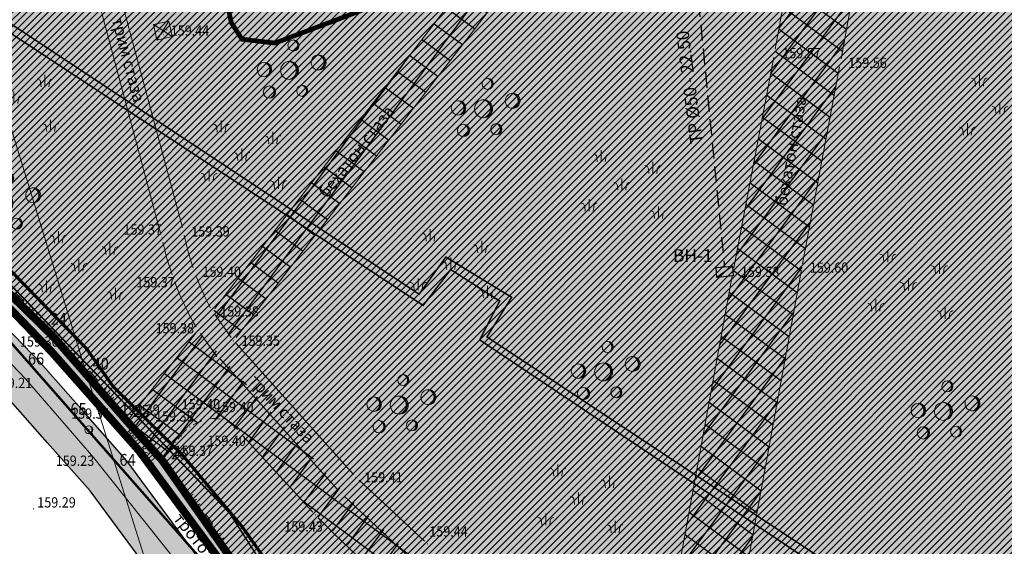
# Model space of a CAD drawing. Units: metres. Extents: x 7527198 to 7528260, y 4826432 to 4826915.
# Drawn here: x 7527396 to 7527459, y 4826558 to 4826591 of the extents above; entities that cross this region are included whole.
import ezdxf
from ezdxf.enums import TextEntityAlignment as Align

# ---------------------------------------------------------------- set-up
doc = ezdxf.new("R2010")
doc.units = ezdxf.units.M
doc.header["$LTSCALE"] = 0.5
doc.header["$PDMODE"] = 33
doc.header["$PDSIZE"] = 0.005
doc.linetypes.add('ACAD_ISO03W100', pattern=[30, 12, -18])
doc.linetypes.add('CRTICE', pattern=[3, 2, -1])
for name, color, linetype in [('001_Granica plana', 37, 'Continuous'), ('003_Urb.zone_granice', 242, 'ACAD_ISO03W100'), ('005A_Postojece stanje ulica', 25, 'Continuous'), ('101_G_DETALJNE_KONSTRUISANE_TACKE', 7, 'Continuous'), ('101_G_Detaljne_tacke', 7, 'Continuous'), ('101_G_Detaljne_tacke_kote', 32, 'Continuous'), ('110_I.GA_niskog pritiska', 136, 'GAS_LINE'), ('110_I.HI-f_Fekalni vod CEV200', 44, 'Continuous'), ('157_Planirani-srafura_trim staze-zelenilo', 253, 'Continuous'), ('161_Planirano-srafura_saobraćajnice', 253, 'Continuous'), ('161_Postojeće-srafura_saobraćajnice', 253, 'Continuous')]:
    doc.layers.add(name, color=color, linetype=linetype)
for name, color, linetype, lineweight in [('005_Regulaciona linija', 1, 'Continuous', 50), ('100_G_Parcele granice', 7, 'Continuous', 20), ('100_G_Tekst', 11, 'Continuous', 5), ('100_G_Topografski_Znaci', 253, 'Continuous', 5), ('101_G_Detalj_Linije', 252, 'Continuous', 9), ('101_Gj_DETALJNE_KONSTRUISANE_TACKE_OZNAKE', 1, 'Continuous', 35), ('101_Gj_Javno zemljiste_granica', 1, 'Continuous', 30), ('101_Gj_Katastarske_tacke_koje_se_zadrzavaju', 7, 'Continuous', 35), ('110_I.EE_Prikljucak', 10, 'Continuous', 0), ('110_I.EE_Vod', 10, 'Continuous', 0), ('110_I.HI-v_Vod park_planoirano', 160, 'CRTICE', 30), ('110_I.TO_Vod', 50, 'Continuous', 0), ('Nova voda', 5, 'Continuous', 30)]:
    doc.layers.add(name, color=color, linetype=linetype, lineweight=lineweight)
doc.layers.add('101_Gj_Javno zemljiste_park-srafura', color=7, linetype='Continuous', lineweight=9, true_color=0x96cd96)
doc.layers.add('157_Planirano-srafura_zelenilo', color=7, linetype='Continuous', true_color=0x96cd96)
doc.layers.add('157_Postojece-srafura_zelenilo', color=7, linetype='Continuous', true_color=0x96cd96)
doc.styles.add('kote', font='geodet__.shx')
doc.styles.add('oznake', font='yusimc.shx')
doc.styles.add('Tahoma', font='tahoma.ttf')
doc.linetypes.add('GAS_LINE', pattern='A,12.7,-5.08,["GAS",Standard,S=2.54,R=0,X=-2.54,Y=-1.27],-6.35', length=24.13)

# ---------------------------------------------------------------- blocks, each defined once
blk = doc.blocks.new('L18')
at = {"linetype": 'Continuous'}
for p, q in [((-0.9375, 0.1875), (-0.9375, 0)), ((-0.75, 0), (-0.75, 0.1875)), ((-0.5625, 0.1875), (-0.5625, 0)), ((-0.1875, 0.15), (0.1875, 0.15)), ((-0.1875, 0), (-0.1875, 0.15)), ((0.1875, 0.15), (0.1875, 0)), ((0.5625, 0.1875), (0.5625, 0)), ((0.75, 0), (0.75, 0.1875)), ((0.9375, 0.1875), (0.9375, 0))]:
    blk.add_line(p, q, dxfattribs=at)
blk = doc.blocks.new('Pasnjak')
at = {"color": 0}
for p, q in [((-2.61, 2.82), (-2.61, 4.32)), ((3.92, 1.36), (3.92, 2.86)), ((0, -0.75), (0, 0.75)), ((-4.13, -3.39), (-4.13, -1.89)), ((4.64, -4.33), (4.64, -2.83))]:
    blk.add_line(p, q, dxfattribs=at)
for points in [[(-3.11, 2.82), (-3.16, 3.33, 0.414214), (-3.61, 3.82)], [(-2.11, 2.82), (-2.05, 3.33, -0.414214), (-1.61, 3.82)], [(3.42, 1.36), (3.36, 1.86, 0.414214), (2.92, 2.36)], [(4.42, 1.36), (4.48, 1.86, -0.414214), (4.92, 2.36)], [(-0.5, -0.75), (-0.56, -0.24, 0.414214), (-1, 0.25)], [(0.5, -0.75), (0.56, -0.24, -0.414214), (1, 0.25)], [(-4.63, -3.39), (-4.69, -2.89, 0.414214), (-5.13, -2.39)], [(-3.63, -3.39), (-3.57, -2.89, -0.414214), (-3.13, -2.39)], [(4.14, -4.33), (4.08, -3.82, 0.414214), (3.64, -3.33)], [(5.14, -4.33), (5.2, -3.82, -0.414214), (5.64, -3.33)]]:
    blk.add_lwpolyline(points, format="xyb", dxfattribs=at)
blk = doc.blocks.new('Beogp')
at = {"color": 0}
for centre, radius in [((0.51, 3.15), 0.7), ((3.68, 1), 0.947), ((-3.18, 0.1), 0.921), ((0, 0), 1.14), ((-2.54, -2.74), 0.777), ((1.61, -2.58), 0.7)]:
    blk.add_circle(centre, radius, dxfattribs=at)
for centre, radius, start, end in [((0.42, 3.15), 0.707, 277.9915, 82.0085), ((0.32, 3.15), 0.728, 285.8536, 74.1464), ((3.54, 1), 0.957, 277.9915, 82.0085), ((3.41, 1), 0.985, 285.8536, 74.1464), ((-3.44, 0.1), 0.958, 285.8536, 74.1464), ((-3.31, 0.1), 0.93, 277.9915, 82.0085), ((-0.32, 0), 1.19, 285.8536, 74.1464), ((-0.16, 0), 1.16, 277.9915, 82.0085), ((-2.76, -2.74), 0.808, 285.8536, 74.1464), ((-2.65, -2.74), 0.785, 277.9915, 82.0085), ((1.41, -2.58), 0.728, 285.8536, 74.1464), ((1.51, -2.58), 0.707, 277.9915, 82.0085)]:
    blk.add_arc(centre, radius, start, end, dxfattribs=at)
blk = doc.blocks.new('T551')
at = {"linetype": 'Continuous'}
for p, q in [((1, 1), (-1, -1)), ((-1, 1), (1, -1)), ((1, 1), (-1, 1)), ((-1, 1), (-1, -1)), ((1, -1), (1, 1)), ((-1, -1), (1, -1))]:
    blk.add_line(p, q, dxfattribs=at)
for centre in [(-0.5, 0), (0, 0.5), (0.5, 0), (0, -0.5)]:
    blk.add_circle(centre, 0.01, dxfattribs=at)
blk = doc.blocks.new('T95-01')
at = {"layer": '100_G_Topografski_Znaci', "linetype": 'Continuous', "lineweight": 9}
blk.add_line((0, -1), (1, -1), dxfattribs=at)
for radius in [1, 0.05]:
    blk.add_circle((0, 0), radius, dxfattribs=at)
blk.add_arc((-0.23, 0), 1.03, 282.6804, 77.3196, dxfattribs=at)
at = {"layer": '100_G_Topografski_Znaci', "linetype": 'Continuous'}
for points in [[(-0.05, 0), (-0.04, -0.04), (-0.04, 0.04)], [(-0.04, 0.04), (0, -0.05), (0, 0.05)], [(0, -0.05), (-0.04, 0.04), (-0.04, -0.04)], [(0, 1), (0.22, 0.92), (0.26, 0.97)], [(0.04, -0.04), (0, 0.05), (0, -0.05)], [(0, 0.05), (0.04, -0.04), (0.04, 0.04)], [(0.05, 0), (0.04, 0.04), (0.04, -0.04)], [(0.26, 0.97), (0.22, 0.92), (0.5, 0.87)], [(0.22, 0.92), (0.41, 0.8), (0.5, 0.87)], [(0.5, 0.87), (0.41, 0.8), (0.71, 0.71)], [(0.41, 0.8), (0.58, 0.64), (0.71, 0.71)], [(0.71, 0.71), (0.58, 0.64), (0.87, 0.5)], [(0.58, 0.64), (0.7, 0.45), (0.87, 0.5)], [(0.87, 0.5), (0.7, 0.45), (0.97, 0.26)], [(0.7, 0.45), (0.77, 0.23), (0.97, 0.26)], [(0.97, 0.26), (0.77, 0.23), (1, 0)], [(0.77, 0.23), (0.8, 0), (1, 0)], [(1, 0), (0.8, 0), (0.97, -0.26)], [(0.22, -0.92), (0, -1), (0.26, -0.97)], [(0.41, -0.8), (0.22, -0.92), (0.5, -0.87)], [(0.5, -0.87), (0.22, -0.92), (0.26, -0.97)], [(0.58, -0.64), (0.41, -0.8), (0.71, -0.71)], [(0.71, -0.71), (0.41, -0.8), (0.5, -0.87)], [(0.7, -0.45), (0.58, -0.64), (0.87, -0.5)], [(0.87, -0.5), (0.58, -0.64), (0.71, -0.71)], [(0.77, -0.23), (0.7, -0.45), (0.97, -0.26)], [(0.97, -0.26), (0.7, -0.45), (0.87, -0.5)], [(0.8, 0), (0.77, -0.23), (0.97, -0.26)]]:
    blk.add_solid(points, dxfattribs=at)
blk = doc.blocks.new('bastinski hidrant')
at = {"layer": 'Nova voda'}
blk.add_hatch(color=256, dxfattribs=at).paths.add_polyline_path([(0.52, 0), (-0.52, 0), (0.52, 0.626)])
for p, q in [((-0.52, 0.626), (0.52, 0.626)), ((-0.52, 0), (-0.52, 0.626)), ((0.52, 0.626), (-0.52, 0)), ((0.52, 0.626), (0.52, 0)), ((0.52, 0), (-0.52, 0))]:
    blk.add_line(p, q, dxfattribs=at)

msp = doc.modelspace()

# ---------------------------------------------------------------- hatches: boundary and pattern name
at = {"layer": '001_Granica plana'}
h = msp.add_hatch(color=33, dxfattribs=at)
h.dxf.hatch_style = 1
h.paths.add_polyline_path([(7527512.249, 4826787.493), (7527483.386, 4826774.607), (7527445.513, 4826757.375), (7527402.705, 4826738.169), (7527364.64, 4826722.152), (7527358.105, 4826719.152), (7527314.769, 4826699.074), (7527312.982, 4826698.259), (7527302.99, 4826693.844), (7527312.875, 4826671.473), (7527309.689, 4826670.038), (7527308.763, 4826669.621), (7527305.468, 4826668.298), (7527304.66, 4826661.945), (7527304.832, 4826659.782), (7527305.641, 4826656.797), (7527306.886, 4826653.697), (7527309.764, 4826650.444), (7527311.918, 4826648.413), (7527313.016, 4826647.376), (7527315.214, 4826645.159), (7527323.11, 4826637.474), (7527325.122, 4826635.542), (7527329.921, 4826630.943), (7527332.616, 4826628.358), (7527338.178, 4826622.986), (7527345.788, 4826615.602), (7527346.943, 4826614.48), (7527357.123, 4826604.601), (7527362.687, 4826599.417), (7527367.363, 4826595.059), (7527369.424, 4826593.114), (7527379.988, 4826582.906), (7527391.109, 4826572.143), (7527395.411, 4826567.685), (7527398.072, 4826564.677), (7527400.758, 4826561.64), (7527409.364, 4826550.01), (7527413.795, 4826543.087), (7527417.981, 4826535.57), (7527423.56, 4826525.188), (7527426.584, 4826522.363), (7527428.125, 4826521.823), (7527433.067, 4826504.052), (7527455.761, 4826513.232), (7527474.373, 4826520.769), (7527493.369, 4826528.357), (7527502.667, 4826532.101), (7527514.907, 4826537.041), (7527525.935, 4826541.49), (7527538.915, 4826546.72), (7527541.695, 4826547.84), (7527557.444, 4826554.183), (7527564.674, 4826557.138), (7527572.247, 4826560.235), (7527600.071, 4826571.481), (7527599.921, 4826590.665), (7527599.466, 4826591.937), (7527598.888, 4826593.238), (7527597.38, 4826596.665), (7527528.083, 4826753.409), (7527525.535, 4826759.077)])
h.paths.add_polyline_path([(7527510.78, 4826783.552), (7527522.808, 4826757.827), (7527525.343, 4826752.187), (7527594.635, 4826595.454), (7527596.145, 4826592.025), (7527596.679, 4826590.822), (7527596.925, 4826590.134), (7527597.055, 4826573.498), (7527571.117, 4826563.014), (7527563.539, 4826559.914), (7527556.316, 4826556.963), (7527540.574, 4826550.623), (7527537.794, 4826549.502), (7527524.814, 4826544.272), (7527513.784, 4826539.823), (7527501.544, 4826534.883), (7527492.252, 4826531.142), (7527473.253, 4826523.552), (7527454.635, 4826516.013), (7527435.057, 4826508.093), (7527430.595, 4826524.137), (7527428.171, 4826524.986), (7527425.969, 4826527.043), (7527420.613, 4826537.01), (7527416.371, 4826544.627), (7527411.836, 4826551.712), (7527403.092, 4826563.53), (7527400.319, 4826566.665), (7527397.615, 4826569.721), (7527393.232, 4826574.263), (7527382.075, 4826585.061), (7527371.496, 4826595.284), (7527369.415, 4826597.247), (7527364.732, 4826601.612), (7527359.191, 4826606.775), (7527349.032, 4826616.633), (7527347.877, 4826617.754), (7527340.264, 4826625.142), (7527334.697, 4826630.52), (7527331.998, 4826633.108), (7527327.198, 4826637.708), (7527325.195, 4826639.631), (7527317.326, 4826647.29), (7527315.112, 4826649.524), (7527313.976, 4826650.595), (7527311.921, 4826652.534), (7527309.477, 4826655.297), (7527308.49, 4826657.752), (7527307.801, 4826660.298), (7527307.675, 4826661.874), (7527308.222, 4826666.171), (7527309.938, 4826666.86), (7527310.92, 4826667.302), (7527316.823, 4826669.961), (7527306.946, 4826692.312), (7527314.21, 4826695.522), (7527316.022, 4826696.349), (7527359.361, 4826716.428), (7527365.847, 4826719.406), (7527403.901, 4826735.417), (7527446.748, 4826754.641), (7527484.619, 4826771.872)], flags=16)
at = {"layer": '101_Gj_Javno zemljiste_park-srafura'}
h = msp.add_hatch(dxfattribs=at)
h.set_pattern_fill('ANSI31', color=256, scale=0.1, style=0)
h.set_pattern_definition([(45, (0, 0), (-0.224506403027, 0.224506403027), [])])
h.paths.add_polyline_path([(7527525.6, 4826749.09), (7527524.43, 4826751.78), (7527521.899, 4826757.41), (7527502.166, 4826748.747), (7527475.228, 4826736.839), (7527470.607, 4826734.724), (7527462.999, 4826731.4), (7527430.434, 4826716.967), (7527399.903, 4826703.479), (7527380.712, 4826694.96), (7527371.157, 4826690.689), (7527368.363, 4826689.575), (7527363.575, 4826687.52), (7527363.96, 4826686.31), (7527374.23, 4826655.4), (7527380.845, 4826632.409), (7527381.024, 4826632.461), (7527386.294, 4826634.151), (7527394.13, 4826607.672), (7527394.907, 4826605.124), (7527389.603, 4826603.23), (7527372.6, 4826597.16), (7527372.3, 4826596.932), (7527398.424, 4826571.397), (7527403.1, 4826566.035), (7527405.333, 4826563.553), (7527417.681, 4826545.968), (7527419.72, 4826542.526), (7527426.097, 4826529.818), (7527433.13, 4826528.64), (7527437.108, 4826527.961), (7527442.006, 4826527.076), (7527486.463, 4826543.713), (7527488.281, 4826544.523), (7527506.483, 4826552.222), (7527488.121, 4826598.315), (7527490.688, 4826604.441), (7527574.73, 4826637.993)])
h.paths.add_polyline_path([(7527413.939, 4826621.143), (7527410.562, 4826632.926), (7527398.721, 4826629.466), (7527403.064, 4826614.255), (7527400.863, 4826613.624), (7527402.687, 4826607.357), (7527404.862, 4826607.99), (7527408.26, 4826596.098), (7527420.066, 4826599.481), (7527416.75, 4826611.287), (7527420.312, 4826612.287), (7527417.427, 4826622.162)], flags=16)
at = {"layer": '157_Planirani-srafura_trim staze-zelenilo'}
h = msp.add_hatch(dxfattribs=at)
h.set_pattern_fill('CORK', color=256, scale=0.2)
h.set_pattern_definition([(0, (0, 0), (0, 0.635), []), (135, (0.3175, -0.3175), (-1.27000054856, -1.27000054856), [0.898026, -0.898026]), (135, (0.4763, -0.3175), (-1.27000054856, -1.27000054856), [0.898026, -0.898026]), (135, (0.635, -0.3175), (-1.27000054856, -1.27000054856), [0.898026, -0.898026])])
h.paths.add_polyline_path([(7527385.037, 4826655.316), (7527385.409, 4826660.665), (7527386.694, 4826665.862), (7527388.88, 4826670.752), (7527391.758, 4826676.295), (7527392.787, 4826678.253), (7527395.909, 4826683.648), (7527399.725, 4826689.068), (7527402.949, 4826691.981), (7527407.072, 4826694.303), (7527410.971, 4826696.689), (7527413.378, 4826698.426), (7527415.334, 4826699.89), (7527415.334, 4826699.89), (7527417.161, 4826700.999), (7527419.799, 4826701.925), (7527422.933, 4826702.386), (7527425.961, 4826702.634), (7527428.99, 4826703.045), (7527432.766, 4826703.868), (7527435.137, 4826704.67), (7527437.28, 4826705.695), (7527439.957, 4826707.158), (7527441.119, 4826707.815), (7527446.403, 4826710.896), (7527451.115, 4826713.998), (7527455.281, 4826717.124), (7527459.491, 4826720.195), (7527463.784, 4826721.918), (7527468.404, 4826722.497), (7527471.316, 4826722.257), (7527479.866, 4826720.212), (7527484.604, 4826718.611), (7527493.754, 4826714.363), (7527502.637, 4826709.032), (7527509.389, 4826704.45), (7527514.496, 4826700.421), (7527519.358, 4826695.79), (7527523.37, 4826690.601), (7527525.828, 4826685.199), (7527526.979, 4826680.204), (7527527.303, 4826675.808), (7527526.794, 4826662.355), (7527526.232, 4826659.326), (7527524.726, 4826656.335), (7527522.188, 4826654.079), (7527519.22, 4826652.368), (7527516.052, 4826651.313), (7527498.564, 4826645.225), (7527497.248, 4826644.806), (7527495.761, 4826643.281), (7527494.232, 4826640.787), (7527493.392, 4826637.985), (7527492.007, 4826633.622), (7527490.265, 4826626.662), (7527489.069, 4826620.551), (7527487.872, 4826614.876), (7527486.043, 4826608.572), (7527484.008, 4826603.138), (7527481.896, 4826598.665), (7527476.62, 4826589.839), (7527475.998, 4826587.833), (7527476.299, 4826585.769), (7527477.917, 4826580.69), (7527480.507, 4826571.184), (7527481.037, 4826564.558), (7527481.057, 4826562.449), (7527480.99, 4826560.209), (7527480.619, 4826558.485), (7527479.828, 4826557.418), (7527478.976, 4826556.269), (7527477.387, 4826555.017), (7527474.466, 4826553.488), (7527464.136, 4826549.302), (7527456.959, 4826547.543), (7527451.192, 4826547.179), (7527445.271, 4826547.415), (7527440.73, 4826547.928), (7527439.623, 4826548.046), (7527437.721, 4826548.479), (7527436.634, 4826548.969), (7527432.267, 4826551.134), (7527426.932, 4826554.485), (7527422.131, 4826558.288), (7527417.636, 4826562.495), (7527409.87, 4826571.133), (7527408.525, 4826572.983), (7527407.617, 4826571.791), (7527408.243, 4826571.073), (7527416.742, 4826561.619), (7527421.314, 4826557.34), (7527426.209, 4826553.463), (7527431.655, 4826550.042), (7527437.356, 4826547.216), (7527439.258, 4826546.836), (7527445.176, 4826546.168), (7527451.206, 4826545.927), (7527457.148, 4826546.302), (7527464.521, 4826548.11), (7527474.992, 4826552.352), (7527478.069, 4826553.963), (7527479.88, 4826555.39), (7527480.993, 4826556.726), (7527481.854, 4826558.303), (7527482.17, 4826559.609), (7527482.452, 4826562.506), (7527482.429, 4826564.594), (7527481.854, 4826571.58), (7527479.248, 4826581.093), (7527477.679, 4826585.963), (7527477.412, 4826587.591), (7527477.843, 4826589.16), (7527483.146, 4826598.045), (7527485.283, 4826602.57), (7527487.402, 4826608.203), (7527489.169, 4826614.348), (7527490.405, 4826620.067), (7527491.642, 4826626.384), (7527493.423, 4826633.431), (7527494.673, 4826637.409), (7527496.637, 4826641.989), (7527497.732, 4826643.436), (7527499.043, 4826644.068), (7527516.153, 4826650.025), (7527519.636, 4826651.25), (7527522.372, 4826652.574), (7527525.735, 4826655.559), (7527527.429, 4826658.923), (7527528.04, 4826662.217), (7527528.555, 4826675.83), (7527528.219, 4826680.391), (7527527.018, 4826685.602), (7527524.45, 4826691.245), (7527521.163, 4826695.582), (7527519.613, 4826697.273), (7527515.316, 4826701.366), (7527510.128, 4826705.459), (7527503.31, 4826710.086), (7527494.341, 4826715.469), (7527485.069, 4826719.773), (7527480.212, 4826721.414), (7527472.758, 4826723.197), (7527471.119, 4826723.645), (7527468.613, 4826723.878), (7527463.347, 4826723.255), (7527458.729, 4826721.378), (7527454.478, 4826718.282), (7527450.371, 4826715.181), (7527445.742, 4826712.159), (7527440.445, 4826709.047), (7527436.086, 4826706.658), (7527433.829, 4826705.635), (7527428.743, 4826704.58), (7527425.724, 4826704.162), (7527421.345, 4826703.594), (7527419.36, 4826703.27), (7527416.789, 4826702.394), (7527416.512, 4826702.259), (7527412.253, 4826699.315), (7527410.214, 4826697.905), (7527406.35, 4826695.499), (7527402.159, 4826693.133), (7527398.763, 4826690.087), (7527394.682, 4826684.323), (7527391.586, 4826678.942), (7527390.543, 4826677.001), (7527387.596, 4826671.365), (7527385.384, 4826666.39), (7527383.998, 4826660.783), (7527383.589, 4826655.788), (7527383.742, 4826651.151), (7527384.164, 4826647.004), (7527385.306, 4826640.886), (7527387.046, 4826634.952), (7527388.839, 4826630.267), (7527392.125, 4826623.565), (7527393.829, 4826619.745), (7527394.948, 4826616.233), (7527396.625, 4826610.206), (7527397.297, 4826607.794), (7527397.705, 4826606.234), (7527400.594, 4826595.349), (7527405.335, 4826577.618), (7527406.053, 4826575.083), (7527407.617, 4826571.791), (7527408.525, 4826572.983), (7527407.395, 4826575.497), (7527406.689, 4826578.046), (7527401.948, 4826595.703), (7527399.076, 4826606.631), (7527398.649, 4826608.174), (7527398.05, 4826610.321), (7527396.259, 4826616.747), (7527395.105, 4826620.311), (7527393.44, 4826624.087), (7527390.146, 4826630.778), (7527388.377, 4826635.37), (7527386.643, 4826641.308), (7527385.577, 4826646.997), (7527385.153, 4826651.138)])
h = msp.add_hatch(dxfattribs=at)
h.set_pattern_fill('ANSI37', color=256, scale=0.4, angle=8.5)
h.paths.add_polyline_path([(7527472.083, 4826643.307), (7527469.023, 4826646.927), (7527464.765, 4826650.092), (7527459.872, 4826652.141), (7527464.588, 4826678.456), (7527469.186, 4826703.737), (7527472.172, 4826719.76), (7527478.044, 4826718.39), (7527483.933, 4826716.445), (7527492.541, 4826712.462), (7527501.416, 4826707.114), (7527507.889, 4826702.764), (7527509.498, 4826701.476), (7527513.01, 4826698.717), (7527517.501, 4826694.394), (7527521.348, 4826689.539), (7527523.731, 4826684.29), (7527524.748, 4826679.942), (7527525.064, 4826675.84), (7527524.531, 4826662.698), (7527524.059, 4826659.997), (7527522.926, 4826657.67), (7527520.996, 4826655.852), (7527518.23, 4826654.508), (7527513.172, 4826652.715), (7527493.867, 4826645.959), (7527480.934, 4826641.502), (7527474.293, 4826639.114)], flags=16)
h.paths.add_polyline_path([(7527441.707, 4826612.377), (7527439.921, 4826613.675), (7527428.162, 4826598.458), (7527425.346, 4826600.617), (7527422.657, 4826597.059), (7527425.416, 4826594.883), (7527408.525, 4826572.983), (7527409.87, 4826571.133), (7527427.211, 4826593.554)])
h.paths.add_polyline_path([(7527474.293, 4826639.114), (7527475.056, 4826637.062), (7527483.087, 4826639.865), (7527497.248, 4826644.806), (7527498.564, 4826645.225), (7527516.052, 4826651.313), (7527519.22, 4826652.368), (7527522.188, 4826654.079), (7527524.726, 4826656.335), (7527526.232, 4826659.326), (7527526.794, 4826662.355), (7527527.303, 4826675.808), (7527526.979, 4826680.204), (7527525.828, 4826685.199), (7527523.37, 4826690.601), (7527519.358, 4826695.79), (7527514.496, 4826700.421), (7527509.389, 4826704.45), (7527502.637, 4826709.032), (7527493.754, 4826714.363), (7527484.604, 4826718.611), (7527479.866, 4826720.212), (7527471.316, 4826722.257), (7527468.404, 4826722.497), (7527465.038, 4826704.43), (7527460.462, 4826679.244), (7527456.375, 4826656.613), (7527455.718, 4826652.756), (7527459.872, 4826652.141), (7527464.765, 4826650.092), (7527469.023, 4826646.927), (7527472.083, 4826643.307)])
h.paths.add_polyline_path([(7527436.586, 4826644.616), (7527438.072, 4826646.255), (7527432.811, 4826650.765), (7527418.961, 4826662.857), (7527417.007, 4826664.362), (7527411.087, 4826667.846), (7527403.786, 4826672.03), (7527392.787, 4826678.253), (7527391.758, 4826676.295), (7527408.312, 4826666.921), (7527415.781, 4826662.522), (7527417.437, 4826661.254)])
h.paths.add_polyline_path([(7527461.624, 4826610.138), (7527459.531, 4826609.451), (7527462.765, 4826599.201), (7527466.229, 4826588.962), (7527469.437, 4826580.439), (7527473.132, 4826571.887), (7527479.828, 4826557.418), (7527480.619, 4826558.485), (7527480.99, 4826560.209), (7527475.151, 4826572.799), (7527471.535, 4826581.216), (7527468.365, 4826589.591), (7527464.892, 4826599.822)])
h.paths.add_polyline_path([(7527435.632, 4826618.164), (7527432.316, 4826625.775), (7527417.76, 4826621.093), (7527420.076, 4826613.165)])
h.paths.add_polyline_path([(7527451.965, 4826608.786), (7527447.79, 4826609.491), (7527444.108, 4826589.319), (7527441.486, 4826575.487), (7527436.634, 4826548.969), (7527437.721, 4826548.479), (7527439.623, 4826548.046), (7527440.73, 4826547.928), (7527445.846, 4826575.754), (7527448.283, 4826588.707)])
h = msp.add_hatch(dxfattribs=at)
h.set_pattern_fill('ANSI37', color=256, scale=0.4, angle=8.5)
h.paths.add_polyline_path([(7527440.121, 4826544.449), (7527444.786, 4826543.918), (7527451.104, 4826543.643), (7527457.467, 4826544.082), (7527465.013, 4826545.897), (7527473.459, 4826549.185), (7527476.233, 4826549.977), (7527479.129, 4826549.963), (7527481.892, 4826549.098), (7527483.818, 4826547.594), (7527485.331, 4826545.695), (7527486.481, 4826543.719), (7527488.299, 4826544.529), (7527481.854, 4826558.303), (7527480.993, 4826556.726), (7527479.88, 4826555.39), (7527478.069, 4826553.963), (7527474.992, 4826552.352), (7527464.521, 4826548.11), (7527457.148, 4826546.302), (7527451.206, 4826545.927), (7527445.176, 4826546.168), (7527439.258, 4826546.836), (7527437.356, 4826547.216), (7527431.655, 4826550.042), (7527426.209, 4826553.463), (7527421.314, 4826557.34), (7527416.742, 4826561.619), (7527408.243, 4826571.073), (7527407.617, 4826571.791), (7527403.119, 4826566.041), (7527405.352, 4826563.559), (7527406.197, 4826564.706), (7527407.096, 4826565.678), (7527408.104, 4826566.131), (7527409.263, 4826566.108), (7527410.255, 4826565.322), (7527415.045, 4826560.114), (7527419.862, 4826555.599), (7527424.811, 4826551.682), (7527430.718, 4826547.964), (7527436.017, 4826545.486), (7527433.149, 4826528.646), (7527437.126, 4826527.967)])
at = {"layer": '157_Planirano-srafura_zelenilo'}
h = msp.add_hatch(color=256, dxfattribs=at)
h.paths.add_polyline_path([(7527525.6, 4826749.09), (7527524.43, 4826751.78), (7527521.899, 4826757.41), (7527502.166, 4826748.747), (7527475.228, 4826736.839), (7527470.607, 4826734.724), (7527462.999, 4826731.4), (7527430.434, 4826716.967), (7527399.903, 4826703.479), (7527380.712, 4826694.96), (7527371.157, 4826690.689), (7527368.363, 4826689.575), (7527363.575, 4826687.52), (7527363.96, 4826686.31), (7527374.23, 4826655.4), (7527380.845, 4826632.409), (7527381.024, 4826632.461), (7527386.294, 4826634.151), (7527394.13, 4826607.672), (7527394.907, 4826605.124), (7527389.603, 4826603.23), (7527372.6, 4826597.16), (7527372.3, 4826596.932), (7527398.424, 4826571.397), (7527403.1, 4826566.035), (7527405.333, 4826563.553), (7527417.681, 4826545.968), (7527419.72, 4826542.526), (7527426.097, 4826529.818), (7527433.13, 4826528.64), (7527437.108, 4826527.961), (7527442.006, 4826527.076), (7527486.463, 4826543.713), (7527488.281, 4826544.523), (7527506.483, 4826552.222), (7527488.121, 4826598.315), (7527490.688, 4826604.441), (7527574.73, 4826637.993)])
h.paths.add_polyline_path([(7527413.939, 4826621.143), (7527410.562, 4826632.926), (7527398.721, 4826629.466), (7527403.064, 4826614.255), (7527400.863, 4826613.624), (7527402.687, 4826607.357), (7527404.862, 4826607.99), (7527408.26, 4826596.098), (7527420.066, 4826599.481), (7527416.75, 4826611.287), (7527420.312, 4826612.287), (7527417.427, 4826622.162)], flags=16)
at = {"layer": '157_Postojece-srafura_zelenilo'}
h = msp.add_hatch(color=256, dxfattribs=at)
h.paths.add_polyline_path([(7527525.6, 4826749.09), (7527524.43, 4826751.78), (7527521.899, 4826757.41), (7527502.166, 4826748.747), (7527475.228, 4826736.839), (7527470.607, 4826734.724), (7527462.999, 4826731.4), (7527430.434, 4826716.967), (7527399.903, 4826703.479), (7527380.712, 4826694.96), (7527371.157, 4826690.689), (7527368.363, 4826689.575), (7527363.575, 4826687.52), (7527363.96, 4826686.31), (7527374.23, 4826655.4), (7527380.845, 4826632.409), (7527381.024, 4826632.461), (7527386.294, 4826634.151), (7527394.13, 4826607.672), (7527394.907, 4826605.124), (7527389.603, 4826603.23), (7527372.6, 4826597.16), (7527372.3, 4826596.932), (7527398.424, 4826571.397), (7527403.1, 4826566.035), (7527405.333, 4826563.553), (7527417.681, 4826545.968), (7527419.72, 4826542.526), (7527426.097, 4826529.818), (7527433.13, 4826528.64), (7527437.108, 4826527.961), (7527442.006, 4826527.076), (7527486.463, 4826543.713), (7527488.281, 4826544.523), (7527509.736, 4826553.513), (7527506.411, 4826561.891), (7527504.091, 4826567.736), (7527506.173, 4826568.562), (7527503.965, 4826574.254), (7527508.651, 4826576.162), (7527507.57, 4826578.948), (7527511.952, 4826580.648), (7527504.162, 4826599.56), (7527511.406, 4826602.305), (7527510.76, 4826604.012), (7527514.7, 4826605.505), (7527513.131, 4826609.646), (7527520.561, 4826612.61), (7527524.322, 4826614.111), (7527531.752, 4826617.075), (7527532.399, 4826615.454), (7527543.557, 4826619.906), (7527544.257, 4826618.151), (7527555.409, 4826622.487), (7527558.568, 4826614.533), (7527580.792, 4826624.245), (7527574.73, 4826637.993)])
edge = h.paths.add_edge_path(flags=16)
edge.add_arc((7527415.755, 4826616.33), 2.182, -70.26883, 16.00538, ccw=False)
edge.add_line((7527416.492, 4826614.276), (7527416.896, 4826612.623))
edge.add_line((7527416.896, 4826612.623), (7527415.098, 4826612.113))
edge.add_line((7527415.098, 4826612.113), (7527418.421, 4826600.384))
edge.add_line((7527418.421, 4826600.384), (7527408.58, 4826597.592))
edge.add_line((7527408.58, 4826597.592), (7527405.411, 4826608.978))
edge.add_line((7527405.411, 4826608.978), (7527404.047, 4826608.588))
edge.add_line((7527404.047, 4826608.588), (7527403.284, 4826611.264))
edge.add_line((7527403.284, 4826611.264), (7527404.646, 4826611.654))
edge.add_line((7527404.646, 4826611.654), (7527399.844, 4826628.433))
edge.add_line((7527399.844, 4826628.433), (7527409.66, 4826631.309))
edge.add_line((7527409.66, 4826631.309), (7527412.976, 4826619.603))
edge.add_line((7527412.976, 4826619.603), (7527414.779, 4826620.114))
edge.add_line((7527414.779, 4826620.114), (7527415.297, 4826618.464))
edge.add_arc((7527415.755, 4826616.33), 2.182, 16.00538, 102.11986, ccw=False)
at = {"layer": '161_Planirano-srafura_saobraćajnice'}
h = msp.add_hatch(color=256, dxfattribs=at)
h.dxf.hatch_style = 1
h.paths.add_polyline_path([(7527437.108, 4826527.961), (7527433.13, 4826528.64), (7527426.097, 4826529.818), (7527419.72, 4826542.526), (7527417.681, 4826545.968), (7527405.333, 4826563.553), (7527403.1, 4826566.035), (7527398.424, 4826571.397), (7527372.3, 4826596.932), (7527371.785, 4826596.386), (7527372.186, 4826596.007), (7527382.77, 4826585.78), (7527393.94, 4826574.97), (7527398.35, 4826570.4), (7527401.068, 4826567.328), (7527403.87, 4826564.16), (7527412.66, 4826552.28), (7527417.23, 4826545.14), (7527421.49, 4826537.49), (7527426.772, 4826527.661), (7527428.7, 4826525.86), (7527431.419, 4826524.908), (7527442.006, 4826527.076)])
at = {"layer": '161_Postojeće-srafura_saobraćajnice'}
h = msp.add_hatch(color=256, dxfattribs=at)
h.dxf.hatch_style = 1
h.paths.add_polyline_path([(7527437.108, 4826527.961), (7527433.13, 4826528.64), (7527426.097, 4826529.818), (7527419.72, 4826542.526), (7527417.681, 4826545.968), (7527405.333, 4826563.553), (7527403.1, 4826566.035), (7527398.424, 4826571.397), (7527372.3, 4826596.932), (7527371.785, 4826596.386), (7527372.186, 4826596.007), (7527382.77, 4826585.78), (7527393.94, 4826574.97), (7527398.35, 4826570.4), (7527401.068, 4826567.328), (7527403.87, 4826564.16), (7527412.66, 4826552.28), (7527417.23, 4826545.14), (7527421.49, 4826537.49), (7527426.772, 4826527.661), (7527428.7, 4826525.86), (7527431.419, 4826524.908), (7527442.006, 4826527.076)])

# ---------------------------------------------------------------- linework, layer by layer
at = {"layer": '001_Granica plana'}
msp.add_lwpolyline([(7527435.72, 4826509.44), (7527431.419, 4826524.908), (7527428.7, 4826525.86), (7527426.772, 4826527.661), (7527421.49, 4826537.49), (7527417.23, 4826545.14), (7527412.66, 4826552.28), (7527403.87, 4826564.16), (7527401.068, 4826567.328), (7527398.35, 4826570.4), (7527393.94, 4826574.97)], dxfattribs=at)
at = {"layer": '001_Granica plana', "color": 33}
for points in [[(7527435.057, 4826508.093), (7527430.595, 4826524.137), (7527428.171, 4826524.986), (7527425.969, 4826527.043), (7527420.613, 4826537.01), (7527416.371, 4826544.627), (7527411.836, 4826551.712), (7527403.092, 4826563.53), (7527400.319, 4826566.665), (7527397.615, 4826569.721), (7527393.232, 4826574.263)], [(7527426.584, 4826522.363), (7527423.56, 4826525.188), (7527417.981, 4826535.57), (7527413.795, 4826543.087), (7527409.364, 4826550.01), (7527400.758, 4826561.64), (7527398.072, 4826564.677), (7527395.411, 4826567.685)]]:
    msp.add_lwpolyline(points, dxfattribs=at)
at = {"layer": '003_Urb.zone_granice', "ltscale": 0.25, "flags": 128}
msp.add_lwpolyline([(7527506.487, 4826552.213, 0.5, 0.5, 0), (7527488.281, 4826544.523, 0.5, 0.5, 0), (7527486.463, 4826543.713, 0.5, 0.5, 0), (7527442.006, 4826527.076, 0.5, 0.5, 0), (7527437.108, 4826527.961, 0.5, 0.5, 0), (7527433.13, 4826528.64, 0.5, 0.5, 0), (7527426.097, 4826529.818, 0.5, 0.5, 0), (7527419.72, 4826542.526, 0.5, 0.5, 0), (7527417.681, 4826545.968, 0.5, 0.5, 0), (7527405.333, 4826563.553, 0.5, 0.5, 0), (7527403.1, 4826566.035, 0.5, 0.5, 0), (7527398.424, 4826571.397, 0.5, 0.5, 0), (7527372.3, 4826596.932, 0.5, 0.5, 0), (7527372.6, 4826597.16, 0.5, 0.5, 0), (7527389.603, 4826603.23, 0.5, 0.5, 0), (7527394.907, 4826605.124, 0.5, 0.5, 0), (7527394.13, 4826607.672, 0.5, 0.5, 0), (7527386.294, 4826634.151, 0.5, 0.5, 0), (7527381.024, 4826632.461, 0.5, 0.5, 0), (7527380.845, 4826632.409, 0.5, 0.5, 0), (7527374.23, 4826655.4, 0.5, 0.5, 0), (7527363.518, 4826687.642, 0.5, 0.5, 0), (7527371.157, 4826690.689, 0.5, 0.5, 0), (7527380.712, 4826694.96, 0.5, 0.5, 0), (7527399.903, 4826703.479, 0.5, 0.5, 0), (7527430.434, 4826716.967, 0.5, 0.5, 0), (7527462.999, 4826731.4, 0.5, 0.5, 0), (7527470.607, 4826734.724, 0.5, 0.5, 0), (7527475.228, 4826736.839, 0.5, 0.5, 0), (7527502.166, 4826748.747, 0.5, 0.5, 0), (7527521.899, 4826757.41, 0.5, 0.5, 0), (7527524.43, 4826751.78, 0.5, 0.5, 0), (7527525.6, 4826749.09, 0.5, 0.5, 0), (7527574.728, 4826637.996, 0.5, 0.5, 0), (7527490.688, 4826604.441, 0.5, 0.5, 0), (7527488.121, 4826598.315, 0.5, 0.5, 0), (7527506.483, 4826552.222, 0, 0, 0)], format="xyseb", dxfattribs=at)
at = {"layer": '005_Regulaciona linija', "lineweight": 35, "const_width": 0.5}
for points in [[(7527372.3, 4826596.932), (7527398.424, 4826571.397), (7527403.1, 4826566.035), (7527405.333, 4826563.553), (7527417.681, 4826545.968), (7527419.72, 4826542.526), (7527426.097, 4826529.818), (7527433.13, 4826528.64), (7527437.108, 4826527.961), (7527442.006, 4826527.076)], [(7527393.94, 4826574.97), (7527398.35, 4826570.4), (7527401.068, 4826567.328), (7527403.87, 4826564.16), (7527412.66, 4826552.28), (7527417.23, 4826545.14), (7527421.49, 4826537.49), (7527426.772, 4826527.661), (7527428.7, 4826525.86), (7527431.419, 4826524.908), (7527442.006, 4826527.076), (7527486.463, 4826543.713)]]:
    msp.add_lwpolyline(points, dxfattribs=at)
at = {"layer": '005A_Postojece stanje ulica', "lineweight": 35}
msp.add_lwpolyline([(7527372.3, 4826596.932), (7527398.424, 4826571.397), (7527403.1, 4826566.035), (7527405.333, 4826563.553), (7527417.681, 4826545.968), (7527419.72, 4826542.526), (7527426.097, 4826529.818), (7527433.13, 4826528.64), (7527437.108, 4826527.961), (7527442.006, 4826527.076)], dxfattribs=at)
at = {"layer": '100_G_Parcele granice'}
for p, q in [((7527395.77, 4826584.55), (7527400.53, 4826569.03)), ((7527400.53, 4826569.03), (7527406.28, 4826550.83))]:
    msp.add_line(p, q, dxfattribs=at)
at = {"layer": '101_G_Detalj_Linije'}
for p, q in [((7527447.726, 4826609.239), (7527444.134, 4826589.559)), ((7527448.309, 4826588.947), (7527451.901, 4826608.534)), ((7527398.245, 4826571.571), (7527372.479, 4826596.757)), ((7527400.64, 4826595.101), (7527405.251, 4826577.854)), ((7527406.605, 4826578.281), (7527401.994, 4826595.456)), ((7527408.659, 4826573.175), (7527425.244, 4826594.679)), ((7527427.039, 4826593.35), (7527410.004, 4826571.325)), ((7527444.042, 4826589.067), (7527441.514, 4826575.727)), ((7527445.873, 4826575.994), (7527448.218, 4826588.455)), ((7527441.422, 4826575.235), (7527436.66, 4826549.209)), ((7527440.756, 4826548.168), (7527445.782, 4826575.502)), ((7527396.67, 4826568.72), (7527392.28, 4826573.29)), ((7527409.704, 4826571.329), (7527408.653, 4826572.775)), ((7527403.254, 4826566.232), (7527407.444, 4826571.588)), ((7527408.796, 4826570.137), (7527407.745, 4826571.583)), ((7527402.936, 4826566.223), (7527398.588, 4826571.208)), ((7527410.018, 4826570.941), (7527417.45, 4826562.675)), ((7527408.977, 4826570.005), (7527416.409, 4826561.739)), ((7527401.01, 4826563.72), (7527396.67, 4826568.72)), ((7527405.166, 4826563.739), (7527403.267, 4826565.849)), ((7527410.405, 4826565.132), (7527414.857, 4826560.292)), ((7527405.481, 4826563.755), (7527406.03, 4826564.499)), ((7527406.3, 4826557.07), (7527401.01, 4826563.72)), ((7527417.538, 4826546.172), (7527405.477, 4826563.349)), ((7527417.8, 4826562.318), (7527421.929, 4826558.453)), ((7527416.843, 4826561.296), (7527420.973, 4826557.431))]:
    msp.add_line(p, q, dxfattribs=at)
for centre, radius, start, end in [((7527424.089, 4826581.492, 159.391), 17.758, 192.01694, 198.94548), ((7527423.686, 4826581.446, 159.368), 18.766, 192.55184, 199.07608), ((7527424.089, 4826581.492, 159.391), 17.758, 200.55873, 207.84748), ((7527423.686, 4826581.446, 159.368), 18.766, 200.60267, 210.22128), ((7527408.807, 4826563.17, 159.374), 3.042, 108.44394, 119.95482), ((7527408.629, 4826564.306, 159.398), 1.898, 78.6352, 99.09106), ((7527408.629, 4826564.306, 159.398), 1.898, 39.68596, 63.53174), ((7527408.807, 4826563.17, 159.374), 3.042, 129.37501, 145.09369), ((7527470.266, 4826614.216, 159.431), 77.324, 224.59201, 229.11508)]:
    msp.add_arc(centre, radius, start, end, dxfattribs=at)
at = {"layer": '101_G_DETALJNE_KONSTRUISANE_TACKE'}
for p in [(7527398.424, 4826571.397), (7527398.35, 4826570.4), (7527401.068, 4826567.328), (7527403.1, 4826566.035), (7527403.87, 4826564.16), (7527405.333, 4826563.553)]:
    msp.add_point(p, dxfattribs=at)
at = {"layer": '101_G_Detaljne_tacke'}
for p in [(7527405.368, 4826590.74, 159.437), (7527444.089, 4826589.313, 159.568), (7527448.264, 4826588.701, 159.557), (7527405.316, 4826577.612, 159.368), (7527406.67, 4826578.04, 159.391), (7527445.827, 4826575.748, 159.602), (7527407.376, 4826575.491, 159.401), (7527441.467, 4826575.481, 159.578), (7527406.034, 4826575.077, 159.372), (7527408.506, 4826572.977, 159.384), (7527398.424, 4826571.397, 159.361), (7527407.598, 4826571.785, 159.381), (7527409.851, 4826571.127, 159.354), (7527396.67, 4826568.72), (7527403.1, 4826566.035, 159.391), (7527408.085, 4826566.125, 159.398), (7527409.244, 4826566.102, 159.404), (7527400.68, 4826565.5), (7527407.077, 4826565.672, 159.383), (7527410.236, 4826565.316, 159.402), (7527406.178, 4826564.7, 159.374), (7527403.87, 4826564.16), (7527401.01, 4826563.72), (7527405.333, 4826563.553, 159.375), (7527417.617, 4826562.489, 159.414), (7527397.17, 4826560.5), (7527415.026, 4826560.108, 159.431), (7527422.112, 4826558.282, 159.439)]:
    msp.add_point(p, dxfattribs=at)
at = {"layer": '101_Gj_Javno zemljiste_granica'}
for p, q in [((7527398.245, 4826571.571), (7527372.479, 4826596.757)), ((7527398.176, 4826570.58), (7527394.114, 4826574.79)), ((7527400.364, 4826569.217), (7527398.59, 4826571.21)), ((7527400.902, 4826567.515), (7527398.516, 4826570.213)), ((7527402.937, 4826566.225), (7527400.693, 4826568.84)), ((7527403.704, 4826564.347), (7527401.233, 4826567.14)), ((7527405.166, 4826563.739), (7527403.267, 4826565.849)), ((7527412.511, 4826552.481), (7527404.019, 4826563.959)), ((7527417.538, 4826546.172), (7527405.477, 4826563.349))]:
    msp.add_line(p, q, dxfattribs=at)
at = {"layer": '110_I.EE_Prikljucak', "const_width": 0.1}
msp.add_lwpolyline([(7527282.17, 4826591.68), (7527282.738, 4826584.089), (7527283.932, 4826577.561), (7527314.953, 4826588.478), (7527344.707, 4826597.883), (7527363.049, 4826606.815), (7527382.243, 4826588.712), (7527409.586, 4826560.244), (7527427.728, 4826531.973), (7527461.662, 4826541.646), (7527473.16, 4826547.719), (7527492.25, 4826557.086), (7527500.008, 4826567.197), (7527501.869, 4826569.366), (7527520.537, 4826576.313), (7527525.637, 4826577.986), (7527537.013, 4826581.892), (7527543.242, 4826584.186), (7527540.994, 4826588.979), (7527542.402, 4826589.334)], dxfattribs=at)
at = {"layer": '110_I.EE_Vod', "const_width": 0.2}
msp.add_lwpolyline([(7527372.473, 4826597.628), (7527381.577, 4826589.283), (7527391.389, 4826580.027), (7527400.544, 4826570.62), (7527402.213, 4826568.243), (7527406.613, 4826563.893), (7527410.407, 4826559.341), (7527417.943, 4826548.669), (7527431.7, 4826528.944), (7527432.711, 4826528.235), (7527434.431, 4826527.831), (7527436.505, 4826528.235), (7527440.096, 4826529.449), (7527445.609, 4826530.461), (7527450.464, 4826532.13), (7527460.428, 4826535.418)], dxfattribs=at)
at = {"layer": '110_I.GA_niskog pritiska', "linetype": 'Continuous', "const_width": 0.3}
msp.add_lwpolyline([(7527408.262, 4826597.191), (7527408.751, 4826595.643), (7527409.701, 4826591.248), (7527410.377, 4826590.196), (7527412.468, 4826589.95), (7527419.279, 4826592.522), (7527423.037, 4826593.82), (7527428.701, 4826594.841), (7527433.618, 4826596.222), (7527438.784, 4826597.352), (7527444.966, 4826599.458), (7527452.086, 4826602.215), (7527459.723, 4826604.901)], dxfattribs=at)
at = {"layer": '110_I.HI-f_Fekalni vod CEV200', "const_width": 0.15}
msp.add_lwpolyline([(7527390.051, 4826577.499), (7527409.832, 4826554.991)], dxfattribs=at)
at = {"layer": '110_I.HI-v_Vod park_planoirano', "linetype": 'CRTICE'}
msp.add_lwpolyline([(7527438.695, 4826598.572), (7527440.919, 4826575.8)], dxfattribs=at)
at = {"layer": '110_I.TO_Vod', "const_width": 0.1}
for points in [[(7527465.562, 4826545.128), (7527425.891, 4826571.366), (7527427.45, 4826573.877), (7527423.289, 4826576.419), (7527421.593, 4826574.071), (7527376.437, 4826603.941), (7527367.064, 4826601.164), (7527350.443, 4826599.158), (7527345.71, 4826598.055), (7527335.881, 4826606.118), (7527318.028, 4826623.801), (7527309.471, 4826632.526), (7527306.28, 4826635.796), (7527303.768, 4826638.011), (7527300.877, 4826640.798), (7527284.329, 4826654.451), (7527265.004, 4826643.768)], [(7527265.353, 4826643.129), (7527284.271, 4826653.67), (7527300.815, 4826640.283), (7527303.502, 4826637.743), (7527306.023, 4826635.292), (7527309.279, 4826632.115), (7527317.924, 4826623.204), (7527335.456, 4826605.622), (7527345.365, 4826597.261), (7527350.452, 4826598.617), (7527367.014, 4826600.974), (7527376.364, 4826603.344), (7527421.851, 4826573.359), (7527423.593, 4826575.628), (7527426.695, 4826573.637), (7527425.431, 4826571.179), (7527465.453, 4826544.392)]]:
    msp.add_lwpolyline(points, dxfattribs=at)

# ---------------------------------------------------------------- block references
at = {"layer": '100_G_Topografski_Znaci'}
for name, p, xscale, yscale, zscale, rotation in [('T551', (7527405.368, 4826590.74, 159.437), 0.5, 0.5, 0.5, 102.8114393835255), ('L18', (7527396.089, 4826573.679, 159.361), 1.999999999994999, 1.999999999994999, 1.999999999994999, 315.6525801874348), ('L18', (7527400.762, 4826568.716, 159.391), 1.999999999994999, 1.999999999994999, 1.999999999994999, 311.0944833788721), ('L18', (7527408.059, 4826559.671, 159.367), 1.999999999994999, 1.999999999994999, 1.999999999994999, 305.0759227773098)]:
    msp.add_blockref(name, p, dxfattribs=dict(at, xscale=xscale, yscale=yscale, zscale=zscale, rotation=rotation))
at = {"layer": '100_G_Topografski_Znaci', "xscale": 0.5, "yscale": 0.5, "zscale": 0.5}
for name, p in [('Beogp', (7527413.388, 4826588.222)), ('Pasnjak', (7527395.946, 4826586.514)), ('Beogp', (7527425.677, 4826585.798)), ('Pasnjak', (7527458.37, 4826585.826)), ('Pasnjak', (7527410.37, 4826582.905)), ('Pasnjak', (7527434.43, 4826581.021)), ('Beogp', (7527395.322, 4826579.826)), ('Pasnjak', (7527400.061, 4826575.891)), ('Pasnjak', (7527423.597, 4826576.012)), ('Pasnjak', (7527452.577, 4826574.686)), ('Beogp', (7527433.277, 4826569.158)), ('Beogp', (7527420.341, 4826567.058)), ('Beogp', (7527454.788, 4826566.662)), ('Pasnjak', (7527431.682, 4826561.149))]:
    msp.add_blockref(name, p, dxfattribs=at)
at = {"layer": '100_G_Topografski_Znaci', "xscale": 0.25, "yscale": 0.25}
msp.add_blockref('T95-01', (7527400.68, 4826565.5), dxfattribs=at)
at = {"layer": '110_I.HI-v_Vod park_planoirano', "rotation": 5.190829136173378}
msp.add_blockref('bastinski hidrant', (7527440.969, 4826575.177, 159.451), dxfattribs=at)

# ---------------------------------------------------------------- texts
at = {"layer": '100_G_Tekst', "style": 'Tahoma'}
for s, height, rotation, p in [('трим стаза', 0.75, 284.68743, (7527403.881, 4826586.241, 159.722)), ('бехатон стаза', 0.75, 79.64123, (7527445.765, 4826586.584)), ('бехатон стаза', 0.75, 51.93984, (7527419.782, 4826585.847)), ('трим стаза', 0.75, 313.0697, (7527414.777, 4826564.811, 159.722)), ('вел.кап.', 0.5, 310.79401, (7527404.971, 4826563.44)), ('тротоар', 0.75, 308.8233, (7527408.875, 4826556.865, 159.722))]:
    msp.add_text(s, height=height, rotation=rotation, dxfattribs=at).set_placement(p, align=Align.MIDDLE_RIGHT)
at = {"layer": '101_G_Detaljne_tacke_kote', "style": 'kote', "width": 0.9}
for s, p in [('159.44', (7527405.868, 4826590.74, 159.437)), ('159.57', (7527444.589, 4826589.313, 159.568)), ('159.56', (7527448.764, 4826588.701, 159.557)), ('159.37', (7527402.876, 4826578.16, 159.368)), ('159.39', (7527407.17, 4826578.04, 159.391)), ('159.40', (7527407.876, 4826575.491, 159.401)), ('159.58', (7527441.967, 4826575.481, 159.578)), ('159.60', (7527446.327, 4826575.748, 159.602)), ('159.37', (7527403.694, 4826574.828, 159.372)), ('159.38', (7527409.006, 4826572.977, 159.384)), ('159.38', (7527404.909, 4826571.918, 159.381)), ('159.35', (7527410.351, 4826571.127, 159.354)), ('159.39', (7527402.74, 4826566.765, 159.391)), ('159.40', (7527406.56, 4826567.114, 159.398)), ('159.40', (7527408.675, 4826566.936, 159.404)), ('159.38', (7527404.876, 4826566.341, 159.383)), ('159.40', (7527408.188, 4826564.802, 159.402)), ('159.37', (7527406.111, 4826564.165, 159.374)), ('159.41', (7527418.117, 4826562.489, 159.414)), ('159.43', (7527413.06, 4826559.376, 159.431)), ('159.44', (7527422.236, 4826559.065, 159.439))]:
    msp.add_text(s, height=0.65, dxfattribs=at).set_placement(p, align=Align.MIDDLE_LEFT)
for s, p in [('159.36', (7527396.325, 4826570.55)), ('159.21', (7527394.665, 4826567.927)), ('159.34', (7527399.565, 4826565.991)), ('159.23', (7527398.589, 4826563.011)), ('159.29', (7527397.42, 4826560.375))]:
    msp.add_text(s, height=0.65, dxfattribs=at).set_placement(p, align=Align.BOTTOM_LEFT)
at = {"layer": '101_Gj_DETALJNE_KONSTRUISANE_TACKE_OZNAKE', "style": 'oznake', "width": 0.9}
for s, p in [('24', (7527399.284, 4826572.508)), ('66', (7527397.856, 4826569.991)), ('65', (7527400.544, 4826566.816)), ('25', (7527404.52, 4826566.685)), ('64', (7527403.647, 4826563.588)), ('26', (7527406.897, 4826563.993))]:
    msp.add_text(s, height=0.75, dxfattribs=at).set_placement(p, align=Align.MIDDLE_RIGHT)
at = {"layer": '101_Gj_Katastarske_tacke_koje_se_zadrzavaju', "style": 'oznake', "width": 0.9}
msp.add_text('40', height=0.75, dxfattribs=at).set_placement((7527401.948, 4826569.674), align=Align.MIDDLE_RIGHT)
at = {"layer": '110_I.HI-v_Vod park_planoirano', "insert": (7527438.802, 4826583.29), "char_height": 0.8, "width": 8.71134, "attachment_point": 1, "rotation": 97.32295, "style": 'oznake'}
msp.add_mtext('{\\fTimes New Roman|b1|i0|c0|p18; TP %%C50 - 2\\fTimes New Roman|b1|i0|c204|p18;2\\fTimes New Roman|b1|i0|c0|p18;.50}', dxfattribs=at)
at = {"layer": '110_I.HI-v_Vod park_planoirano', "insert": (7527437.673, 4826576.914), "char_height": 0.8, "width": 2.15295, "attachment_point": 1, "style": 'oznake'}
msp.add_mtext('{\\fTimes New Roman|b1|i0|c0|p18;BH-1}', dxfattribs=at)

doc.saveas('drawing.dxf')
